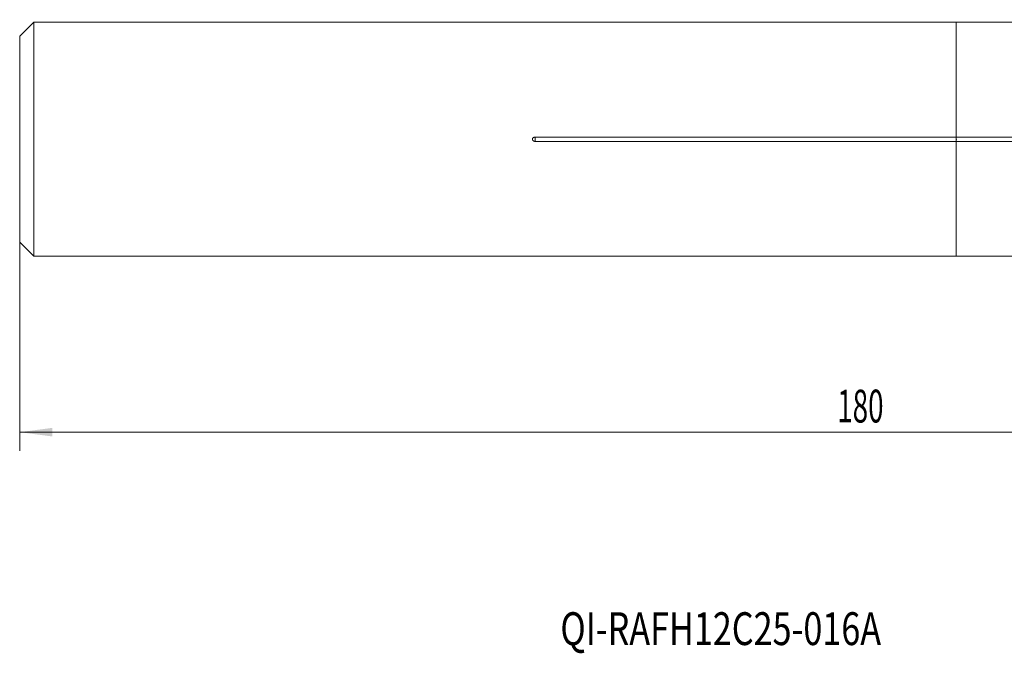
# Model space of a CAD drawing. Units: millimetres. Extents: x -100 to 110, y -55 to 22.
# Drawn here: x -100 to 5, y -55 to 13 of the extents above; entities that cross this region are included whole.
import ezdxf

# ---------------------------------------------------------------- set-up
doc = ezdxf.new("R2010")
doc.units = ezdxf.units.MM
for name, color, linetype in [('1', 4, 'Continuous'), ('2', 7, 'Continuous'), ('SK1', 4, 'Continuous'), ('SK6', 5, 'Continuous')]:
    doc.layers.add(name, color=color, linetype=linetype)
doc.styles.add('iso_b_vert', font='simplex.shx')
doc.dimstyles.get("Standard").update_dxf_attribs({"dimtxt": 0.18, "dimasz": 0.18, "dimexe": 0.18, "dimexo": 0.0625, "dimgap": 0.09, "dimtad": 1, "dimzin": 0, "dimdsep": 52, "dimtxsty": 'Standard', "dimcen": 0.09, "dimadec": 0, "dimazin": 0, "dimtfac": 1, "dimtdec": 4, "dimtofl": 0, "dimtmove": 0, "dimatfit": 3, "dimfxl": 1, "dimtolj": 1, "dimtzin": 0, "dimarcsym": 0})

# ---------------------------------------------------------------- blocks, each defined once
blk = doc.blocks.new('_U0')
at = {"layer": '2', "lineweight": 13}
for p, q in [((80.072, 11.1625), (80.072, -33.241)), ((-99.928, -1.5875), (-99.928, -33.241)), ((-99.928, -31.241), (80.072, -31.241))]:
    blk.add_line(p, q, dxfattribs=at)
at = {"layer": '2', "lineweight": 18}
for points in [[(-99.928, -31.241), (-96.428002, -30.780216), (-96.427998, -31.701784)], [(80.072, -31.241), (76.572002, -31.701784), (76.571998, -30.780216)]]:
    blk.add_solid(points, dxfattribs=at)
at = {"layer": '2', "lineweight": 18, "insert": (-12.703266, -30.208366), "char_height": 3.5, "attachment_point": 7, "line_spacing_factor": 1.084337, "style": 'iso_b_vert'}
blk.add_mtext('\\W0.6217;180', dxfattribs=at)

msp = doc.modelspace()

# ---------------------------------------------------------------- linework, layer by layer
at = {"layer": '1', "lineweight": 18}
for p, q in [((45.118, 12.482), (0, 12.482)), ((0, 0.226), (0, 12.482)), ((0, 0.226), (0, -0.226)), ((45.118, 0.226), (0, 0.226)), ((0, -12.482), (0, -0.226)), ((0, -0.226), (45.118, -0.226)), ((0, -12.482), (45.118, -12.482))]:
    msp.add_line(p, q, dxfattribs=at)
msp.add_point((0, 0), dxfattribs=at)
at = {"layer": 'SK1', "lineweight": 18}
for p, q in [((-98.428, 12.482), (-99.928, 10.982)), ((0, 12.482), (-98.428, 12.482)), ((-98.428, -12.482), (-98.428, 12.482)), ((0, 0.226), (0, 12.482)), ((-99.928, -10.982), (-99.928, 10.982)), ((0, 0.226), (-44.928, 0.226)), ((0, 0.226), (0, -0.226)), ((-44.928, -0.226), (0, -0.226)), ((0, -12.482), (0, -0.226)), ((-99.928, -10.982), (-98.428, -12.482)), ((-98.428, -12.482), (0, -12.482))]:
    msp.add_line(p, q, dxfattribs=at)
at = {"layer": 'SK1', "lineweight": 13}
msp.add_line((-44.928, 0.226), (-44.928, -0.226), dxfattribs=at)
at = {"layer": 'SK1', "lineweight": 18}
msp.add_open_spline([(-44.928, 0.226), (-44.937, 0.226), (-44.945, 0.226), (-44.963, 0.225), (-44.971, 0.224), (-44.997, 0.22), (-45.014, 0.217), (-45.047, 0.208), (-45.063, 0.203), (-45.087, 0.192), (-45.095, 0.189), (-45.11, 0.18), (-45.118, 0.176), (-45.14, 0.162), (-45.153, 0.151), (-45.178, 0.127), (-45.189, 0.113), (-45.203, 0.092), (-45.208, 0.084), (-45.215, 0.068), (-45.221, 0.052), (-45.225, 0.035), (-45.228, 0.018), (-45.229, 0.009), (-45.229, -0.008), (-45.228, -0.017), (-45.225, -0.034), (-45.224, -0.042), (-45.216, -0.068), (-45.209, -0.083), (-45.194, -0.106), (-45.189, -0.113), (-45.178, -0.126), (-45.172, -0.132), (-45.16, -0.145), (-45.153, -0.15), (-45.14, -0.161), (-45.133, -0.166), (-45.111, -0.18), (-45.096, -0.189), (-45.072, -0.199), (-45.064, -0.202), (-45.047, -0.208), (-45.039, -0.21), (-45.014, -0.217), (-44.997, -0.22), (-44.971, -0.224), (-44.963, -0.225), (-44.945, -0.226), (-44.937, -0.226), (-44.928, -0.226)], degree=3, knots=[0, 0, 0, 0, 0.03125, 0.03125, 0.0625, 0.0625, 0.125, 0.125, 0.1875, 0.1875, 0.21875, 0.21875, 0.25, 0.25, 0.3125, 0.3125, 0.375, 0.375, 0.40625, 0.40625, 0.4375, 0.46875, 0.46875, 0.5, 0.5, 0.53125, 0.53125, 0.5625, 0.5625, 0.625, 0.625, 0.65625, 0.65625, 0.6875, 0.6875, 0.71875, 0.71875, 0.75, 0.75, 0.8125, 0.8125, 0.84375, 0.84375, 0.875, 0.875, 0.9375, 0.9375, 0.96875, 0.96875, 1, 1, 1, 1], dxfattribs=at)

# ---------------------------------------------------------------- texts
at = {"layer": 'SK6', "lineweight": 18, "insert": (-42.242, -53.945), "char_height": 3.5, "attachment_point": 7, "line_spacing_factor": 1.084337, "style": 'iso_b_vert'}
msp.add_mtext('\\W0.7637;QI-RAFH12C25-016A', dxfattribs=at)

# ---------------------------------------------------------------- dimensions: what is measured, and where the dimension line sits
at = {"layer": '2', "lineweight": 18}
dim = msp.add_linear_dim(base=(80.072, -31.241), p1=(-99.928, 0), p2=(80.072, 12.75), dimstyle='Standard', override={"dimtxt": 3.5, "dimasz": 3.5, "dimexe": 2, "dimexo": 1.5875, "dimgap": 1.75, "dimtad": 1, "dimtih": 1, "dimtoh": 0, "dimdec": 2, "dimlfac": 1, "dimzin": 8, "dimdsep": 46, "dimlunit": 2, "dimpost": '<>', "dimtxsty": 'iso_b_vert', "dimsah": 1, "dimse1": 0, "dimse2": 0, "dimsd1": 0, "dimsd2": 0, "dimclrd": 2, "dimclre": 2, "dimclrt": 2, "dimtol": 0, "dimtm": -0.1, "dimtfac": 1, "dimtdec": 2, "dimtofl": 1, "dimtmove": 0, "dimtzin": 8, "dimlwd": 13, "dimlwe": 13}, dxfattribs=at)
dim.commit()
dim.dimension.update_dxf_attribs({"geometry": '_U0', "text_midpoint": (-9.928, -31.241)})

doc.saveas('drawing.dxf')
